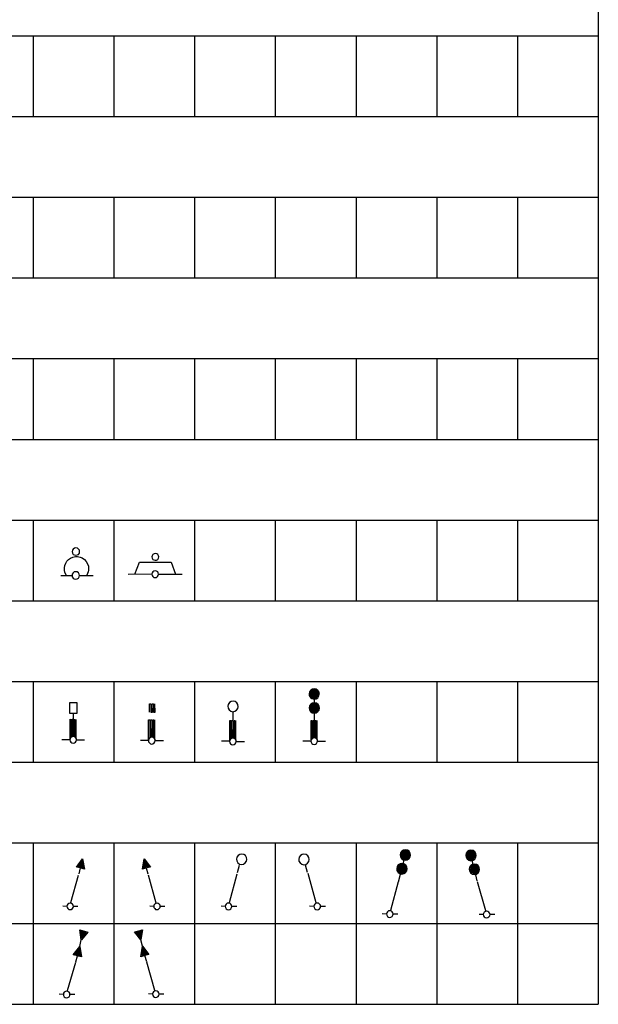
# Model space of a CAD drawing. Extents: x -67035 to -66885, y -212364 to -212124.
# Drawn here: x -66957 to -66885, y -212364 to -212242 of the extents above; entities that cross this region are included whole.
import ezdxf

# ---------------------------------------------------------------- set-up
doc = ezdxf.new("R2010")
doc.units = 0
doc.header["$MEASUREMENT"] = 0
doc.layers.add('BALIZAS', color=7, linetype='Continuous')
doc.layers.add('BOIAS', color=7, linetype='Continuous')

# ---------------------------------------------------------------- blocks, each defined once
blk = doc.blocks.new('NABYSFMOD3')
at = {"color": 7}
for p, q in [((-0.41, 3.11), (-0.45, 2.96)), ((-0.45, 2.96), (-0.41, 2.77)), ((-0.31, 3.26), (-0.41, 3.11)), ((-0.41, 2.77), (-0.31, 2.61)), ((-0.17, 3.39), (-0.31, 3.26)), ((-0.31, 2.61), (-0.17, 2.53)), ((0.02, 3.42), (-0.17, 3.39)), ((-0.17, 2.53), (0, 2.49)), ((0, 2.49), (0.19, 2.53)), ((0.21, 3.39), (0.02, 3.42)), ((0.19, 2.53), (0.34, 2.61)), ((0.36, 3.26), (0.21, 3.39)), ((0.34, 2.61), (0.45, 2.77)), ((0.45, 3.11), (0.36, 3.26)), ((0.48, 2.96), (0.45, 3.11)), ((0.45, 2.77), (0.48, 2.96)), ((-1.36, 1.21), (-1.24, 1.52)), ((-1.24, 1.52), (-1.1, 1.76)), ((-1.1, 1.76), (-0.88, 1.98)), ((-0.88, 1.98), (-0.66, 2.15)), ((-0.66, 2.15), (-0.36, 2.27)), ((-0.36, 2.27), (-0.04, 2.34)), ((-0.04, 2.34), (0.24, 2.34)), ((0.24, 2.34), (0.55, 2.27)), ((0.55, 2.27), (0.81, 2.17)), ((0.81, 2.17), (1.08, 1.98)), ((1.08, 1.98), (1.29, 1.74)), ((1.29, 1.74), (1.46, 1.45)), ((1.46, 1.45), (1.57, 1.13)), ((-1.84, 0), (-0.53, -0.02)), ((-1.39, 0.95), (-1.36, 1.21)), ((-1.38, 0.62), (-1.39, 0.95)), ((-1.34, 0.4), (-1.38, 0.62)), ((-1.17, 0.05), (-1.34, 0.4)), ((-0.43, 0.17), (-0.46, 0)), ((-0.46, 0), (-0.43, -0.17)), ((-0.33, 0.33), (-0.43, 0.17)), ((-0.19, 0.43), (-0.33, 0.33)), ((0, 0.46), (-0.19, 0.43)), ((0.19, 0.43), (0, 0.46)), ((0.34, 0.33), (0.19, 0.43)), ((0.43, 0.17), (0.34, 0.33)), ((0.46, 0), (0.43, 0.17)), ((0.43, -0.17), (0.46, 0)), ((0.57, 0), (2.18, 0)), ((1.53, 0.43), (1.36, 0.05)), ((1.57, 0.66), (1.53, 0.43)), ((1.57, 1.13), (1.58, 0.86)), ((1.58, 0.86), (1.57, 0.66)), ((-0.43, -0.17), (-0.33, -0.33)), ((-0.33, -0.33), (-0.19, -0.41)), ((-0.19, -0.41), (-0.02, -0.46)), ((-0.02, -0.46), (0.17, -0.43)), ((0.17, -0.43), (0.33, -0.33)), ((0.33, -0.33), (0.43, -0.17))]:
    blk.add_line(p, q, dxfattribs=at)
blk = doc.blocks.new('NABYSB9Y')
at = {"color": 7}
for p, q in [((-0.14, 2.53), (-0.28, 2.43)), ((0.01, 2.57), (-0.14, 2.53)), ((0.19, 2.53), (0.01, 2.57)), ((0.33, 2.43), (0.19, 2.53)), ((-2.53, 0), (-1.93, 1.48)), ((-1.93, 1.48), (1.96, 1.48)), ((-0.38, 2.29), (-0.4, 2.15)), ((-0.4, 2.15), (-0.38, 1.98)), ((-0.28, 2.43), (-0.38, 2.29)), ((-0.38, 1.98), (-0.28, 1.84)), ((-0.28, 1.84), (-0.16, 1.76)), ((-0.16, 1.76), (0.01, 1.72)), ((0.01, 1.72), (0.17, 1.75)), ((0.17, 1.75), (0.31, 1.84)), ((0.31, 1.84), (0.4, 1.98)), ((0.42, 2.29), (0.33, 2.43)), ((0.4, 1.98), (0.44, 2.15)), ((0.44, 2.15), (0.42, 2.29)), ((1.96, 1.48), (2.5, 0.02)), ((-0.48, 0), (-3.36, -0.02)), ((-0.39, 0.16), (-0.42, 0)), ((-0.42, 0), (-0.39, -0.16)), ((-0.31, 0.3), (-0.39, 0.16)), ((-0.17, 0.39), (-0.31, 0.3)), ((0, 0.42), (-0.17, 0.39)), ((0.17, 0.39), (0, 0.42)), ((0.31, 0.3), (0.17, 0.39)), ((0.39, 0.16), (0.31, 0.3)), ((0.42, 0), (0.39, 0.16)), ((0.39, -0.16), (0.42, 0)), ((0.45, 0), (3.34, 0.01)), ((-0.39, -0.16), (-0.3, -0.3)), ((-0.3, -0.3), (-0.17, -0.39)), ((-0.17, -0.39), (-0.02, -0.42)), ((-0.02, -0.42), (0.16, -0.39)), ((0.16, -0.39), (0.3, -0.3)), ((0.3, -0.3), (0.39, -0.16))]:
    blk.add_line(p, q, dxfattribs=at)
blk = doc.blocks.new('NABN23')
at = {"color": 7}
for p, q in [((-0.46, 4.58), (-0.46, 3.33)), ((0.47, 4.58), (-0.46, 4.58)), ((0.47, 3.33), (0.47, 4.58)), ((-0.46, 3.33), (0.47, 3.33)), ((-0.38, 2.55), (-0.25, 2.54)), ((-0.38, 0.14), (-0.38, 2.55)), ((-0.25, 2.54), (-0.25, 0.38)), ((-0.15, 2.55), (0, 2.55)), ((-0.12, 0.44), (-0.15, 2.55)), ((0, 3.33), (0, 2.52)), ((0, 2.55), (0, 0.45)), ((0.12, 2.54), (0.23, 2.54)), ((0.12, 0.42), (0.12, 2.54)), ((0.23, 2.54), (0.23, 0.35)), ((0.36, 0.24), (0.35, 2.54)), ((-0.43, 0.02), (-1.4, 0.02)), ((-0.38, 0.15), (-0.41, 0.02)), ((-0.41, 0.02), (-0.38, -0.15)), ((-0.29, 0.29), (-0.38, 0.15)), ((-0.15, 0.38), (-0.29, 0.29)), ((-0.25, 0.38), (-0.12, 0.44)), ((0, 0.41), (-0.15, 0.38)), ((0, 0.45), (0.12, 0.42)), ((0.16, 0.38), (0, 0.41)), ((0.3, 0.29), (0.16, 0.38)), ((0.23, 0.35), (0.36, 0.24)), ((0.4, 0.15), (0.3, 0.29)), ((0.38, -0.15), (0.41, 0)), ((0.41, 0), (0.4, 0.15)), ((0.46, 0), (1.41, 0)), ((-0.38, -0.15), (-0.29, -0.29)), ((-0.29, -0.29), (-0.16, -0.38)), ((-0.16, -0.38), (-0.01, -0.41)), ((-0.01, -0.41), (0.15, -0.38)), ((0.15, -0.38), (0.29, -0.29)), ((0.29, -0.29), (0.38, -0.15))]:
    blk.add_line(p, q, dxfattribs=at)
blk = doc.blocks.new('NABNT3')
at = {"color": 7}
for p, q in [((-0.29, 4.55), (-0.1, 4.55)), ((-0.29, 3.54), (-0.29, 4.55)), ((-0.1, 4.55), (-0.1, 3.54)), ((0.04, 4.56), (0.23, 4.57)), ((0.07, 3.52), (0.04, 4.56)), ((0.23, 4.57), (0.23, 3.53)), ((0.4, 3.52), (0.38, 4.57)), ((-0.39, 0.15), (-0.39, 2.57)), ((-0.39, 2.57), (-0.26, 2.57)), ((-0.26, 2.57), (-0.26, 0.38)), ((-0.15, 2.57), (0, 2.57)), ((-0.12, 0.45), (-0.15, 2.57)), ((-0.1, 3.54), (0.07, 3.52)), ((0, 2.57), (0, 0.45)), ((0.13, 2.57), (0.24, 2.57)), ((0.13, 0.43), (0.13, 2.57)), ((0.23, 3.53), (0.4, 3.52)), ((0.24, 2.57), (0.24, 0.35)), ((0.37, 0.24), (0.36, 2.57)), ((-0.43, 0.02), (-1.41, 0.02)), ((-0.39, 0.15), (-0.42, 0.02)), ((-0.42, 0.02), (-0.39, -0.15)), ((-0.29, 0.29), (-0.39, 0.15)), ((-0.15, 0.38), (-0.29, 0.29)), ((-0.26, 0.38), (-0.12, 0.45)), ((0, 0.41), (-0.15, 0.38)), ((0, 0.45), (0.13, 0.43)), ((0.17, 0.38), (0, 0.41)), ((0.3, 0.29), (0.17, 0.38)), ((0.24, 0.35), (0.37, 0.24)), ((0.4, 0.15), (0.3, 0.29)), ((0.38, -0.15), (0.41, 0)), ((0.41, 0), (0.4, 0.15)), ((0.46, 0), (1.43, 0)), ((-0.39, -0.15), (-0.29, -0.29)), ((-0.29, -0.29), (-0.17, -0.39)), ((-0.17, -0.39), (-0.01, -0.42)), ((-0.01, -0.42), (0.15, -0.39)), ((0.15, -0.39), (0.29, -0.29)), ((0.29, -0.29), (0.38, -0.15))]:
    blk.add_line(p, q, dxfattribs=at)
blk = doc.blocks.new('NABNA3')
at = {"color": 7}
for p, q in [((-0.2, 4.93), (-0.42, 4.81)), ((0.02, 4.98), (-0.2, 4.93)), ((0.28, 4.93), (0.02, 4.98)), ((0.48, 4.78), (0.28, 4.93)), ((-0.57, 4.59), (-0.63, 4.35)), ((-0.63, 4.35), (-0.58, 4.11)), ((-0.58, 4.11), (-0.46, 3.9)), ((-0.42, 4.81), (-0.57, 4.59)), ((-0.46, 3.9), (-0.25, 3.74)), ((-0.25, 3.74), (0, 3.68)), ((0, 3.68), (0.25, 3.73)), ((0.25, 3.73), (0.46, 3.87)), ((0.46, 3.87), (0.62, 4.08)), ((0.62, 4.56), (0.48, 4.78)), ((0.66, 4.3), (0.62, 4.56)), ((0.62, 4.08), (0.66, 4.3)), ((-0.39, 2.59), (-0.25, 2.58)), ((-0.39, 0.15), (-0.39, 2.59)), ((-0.25, 2.58), (-0.25, 0.39)), ((-0.15, 2.59), (0, 2.59)), ((-0.13, 0.45), (-0.15, 2.59)), ((0, 2.59), (0, 0.45)), ((0.03, 2.67), (0.03, 3.61)), ((0.13, 2.58), (0.23, 2.58)), ((0.13, 0.43), (0.13, 2.58)), ((0.23, 2.58), (0.23, 0.35)), ((0.37, 0.25), (0.36, 2.58)), ((-0.43, 0.02), (-1.42, 0.02)), ((-0.38, 0.16), (-0.42, 0.02)), ((-0.42, 0.02), (-0.38, -0.16)), ((-0.29, 0.29), (-0.38, 0.16)), ((-0.16, 0.38), (-0.29, 0.29)), ((-0.25, 0.39), (-0.13, 0.45)), ((0, 0.42), (-0.16, 0.38)), ((0, 0.45), (0.13, 0.43)), ((0.17, 0.38), (0, 0.42)), ((0.31, 0.29), (0.17, 0.38)), ((0.23, 0.35), (0.37, 0.25)), ((0.4, 0.16), (0.31, 0.29)), ((0.38, -0.16), (0.42, 0)), ((0.42, 0), (0.4, 0.16)), ((0.46, 0), (1.44, 0)), ((-0.38, -0.16), (-0.29, -0.29)), ((-0.29, -0.29), (-0.17, -0.38)), ((-0.17, -0.38), (-0.02, -0.42)), ((-0.02, -0.42), (0.16, -0.38)), ((0.16, -0.38), (0.29, -0.29)), ((0.29, -0.29), (0.38, -0.16))]:
    blk.add_line(p, q, dxfattribs=at)
blk = doc.blocks.new('NABNC3')
at = {"color": 7}
for p, q in [((-0.44, 6.3), (-0.59, 6.1)), ((-0.14, 6.4), (-0.57, 5.78)), ((-0.55, 5.66), (-0.01, 6.42)), ((-0.54, 6.02), (-0.35, 6.3)), ((0.1, 6.41), (-0.52, 5.55)), ((-0.23, 6.44), (-0.44, 6.3)), ((-0.44, 5.46), (0.22, 6.4)), ((0.3, 6.34), (-0.38, 5.38)), ((-0.35, 6.3), (-0.14, 6.4)), ((-0.3, 5.32), (0.37, 6.29)), ((0, 6.48), (-0.23, 6.44)), ((0.45, 6.2), (-0.2, 5.29)), ((-0.09, 5.27), (0.52, 6.12)), ((-0.01, 6.42), (0.1, 6.41)), ((0.24, 6.42), (0, 6.48)), ((0.22, 6.4), (0.3, 6.34)), ((0.46, 6.29), (0.24, 6.42)), ((0.37, 6.29), (0.45, 6.2)), ((0.59, 6.06), (0.46, 6.29)), ((0.52, 6.12), (0.56, 6)), ((-0.59, 6.1), (-0.64, 5.84)), ((-0.64, 5.84), (-0.61, 5.63)), ((-0.61, 5.63), (-0.47, 5.4)), ((-0.57, 5.78), (-0.55, 5.66)), ((-0.52, 5.55), (-0.44, 5.46)), ((-0.47, 5.4), (-0.28, 5.26)), ((-0.38, 5.38), (-0.3, 5.32)), ((-0.28, 5.26), (-0.03, 5.2)), ((-0.2, 5.29), (-0.09, 5.27)), ((-0.03, 5.2), (0.23, 5.25)), ((0.01, 4.82), (0.01, 5.11)), ((0.56, 6), (0.02, 5.25)), ((0.02, 5.25), (0.21, 5.31)), ((0.21, 5.31), (0.6, 5.87)), ((0.23, 5.25), (0.44, 5.38)), ((0.6, 5.87), (0.41, 5.44)), ((0.44, 5.38), (0.58, 5.6)), ((0.58, 5.6), (0.62, 5.81)), ((0.62, 5.81), (0.59, 6.06)), ((-0.58, 4.35), (-0.62, 4.11)), ((-0.62, 4.11), (-0.59, 3.89)), ((-0.59, 3.89), (-0.46, 3.66)), ((-0.43, 4.56), (-0.58, 4.35)), ((-0.14, 4.66), (-0.57, 4.04)), ((-0.57, 4.04), (-0.55, 3.93)), ((-0.55, 3.93), (0, 4.69)), ((-0.53, 4.28), (-0.34, 4.57)), ((0.11, 4.68), (-0.51, 3.82)), ((-0.51, 3.82), (-0.43, 3.73)), ((-0.46, 3.66), (-0.26, 3.51)), ((-0.21, 4.7), (-0.43, 4.56)), ((-0.43, 3.73), (0.23, 4.67)), ((0.3, 4.61), (-0.37, 3.65)), ((-0.34, 4.57), (-0.14, 4.66)), ((-0.3, 3.59), (0.37, 4.56)), ((0.01, 4.73), (-0.21, 4.7)), ((0.46, 4.46), (-0.2, 3.55)), ((-0.08, 3.54), (0.52, 4.39)), ((0, 4.69), (0.11, 4.68)), ((0.26, 4.69), (0.01, 4.73)), ((0.57, 4.26), (0.03, 3.52)), ((0.22, 3.58), (0.61, 4.14)), ((0.23, 4.67), (0.3, 4.61)), ((0.47, 4.53), (0.26, 4.69)), ((0.37, 4.56), (0.46, 4.46)), ((0.61, 4.14), (0.41, 3.71)), ((0.46, 3.65), (0.59, 3.85)), ((0.61, 4.32), (0.47, 4.53)), ((0.52, 4.39), (0.57, 4.26)), ((0.59, 3.85), (0.64, 4.08)), ((0.64, 4.08), (0.61, 4.32)), ((-0.39, 2.55), (-0.26, 2.54)), ((-0.39, 0.14), (-0.39, 2.55)), ((-0.37, 3.65), (-0.3, 3.59)), ((-0.26, 3.51), (-0.01, 3.47)), ((-0.26, 2.54), (-0.25, 0.38)), ((-0.2, 3.55), (-0.08, 3.54)), ((-0.15, 2.55), (0, 2.55)), ((-0.12, 0.44), (-0.15, 2.55)), ((-0.01, 3.47), (0.24, 3.5)), ((0, 2.55), (0, 0.45)), ((0.01, 2.54), (0.01, 3.42)), ((0.03, 3.52), (0.22, 3.58)), ((0.12, 2.55), (0.23, 2.55)), ((0.12, 0.43), (0.12, 2.55)), ((0.23, 2.55), (0.23, 0.35)), ((0.24, 3.5), (0.46, 3.65)), ((0.36, 0.24), (0.36, 2.55)), ((-0.43, 0.01), (-1.4, 0.01)), ((-0.38, 0.15), (-0.41, 0.01)), ((-0.41, 0.01), (-0.38, -0.15)), ((-0.29, 0.29), (-0.38, 0.15)), ((-0.15, 0.38), (-0.29, 0.29)), ((-0.25, 0.38), (-0.12, 0.44)), ((0, 0.41), (-0.15, 0.38)), ((0, 0.45), (0.12, 0.43)), ((0.17, 0.38), (0, 0.41)), ((0.3, 0.29), (0.17, 0.38)), ((0.23, 0.35), (0.36, 0.24)), ((0.39, 0.15), (0.3, 0.29)), ((0.38, -0.15), (0.41, 0)), ((0.41, 0), (0.39, 0.15)), ((0.46, 0), (1.41, 0)), ((-0.38, -0.15), (-0.29, -0.29)), ((-0.29, -0.29), (-0.17, -0.38)), ((-0.17, -0.38), (-0.01, -0.41)), ((-0.01, -0.41), (0.15, -0.38)), ((0.15, -0.38), (0.29, -0.29)), ((0.29, -0.29), (0.38, -0.15))]:
    blk.add_line(p, q, dxfattribs=at)
blk = doc.blocks.new('NABYSP42')
at = {"color": 7}
for p, q in [((0.79, 4.88), (1.56, 5.9)), ((1.3, 4.76), (0.79, 4.88)), ((0.95, 4.96), (1.53, 5.73)), ((1.49, 5.51), (1.06, 4.91)), ((1.06, 4.91), (1.21, 4.88)), ((1.21, 4.88), (1.44, 5.3)), ((1.34, 4.84), (1.39, 5.07)), ((1.44, 5.3), (1.47, 4.79)), ((1.59, 4.76), (1.49, 5.51)), ((1.53, 5.73), (1.7, 4.73)), ((1.56, 5.9), (1.78, 4.63)), ((0.11, 0.47), (1.03, 3.88)), ((1.11, 4.04), (1.3, 4.76)), ((1.47, 4.79), (1.34, 4.84)), ((1.78, 4.63), (1.35, 4.75)), ((1.7, 4.73), (1.59, 4.76)), ((-0.4, 0), (-0.89, 0.01)), ((-0.37, 0.14), (-0.4, 0.01)), ((-0.4, 0.01), (-0.37, -0.14)), ((-0.28, 0.28), (-0.37, 0.14)), ((-0.14, 0.37), (-0.28, 0.28)), ((0.01, 0.4), (-0.14, 0.37)), ((0.16, 0.37), (0.01, 0.4)), ((0.3, 0.28), (0.16, 0.37)), ((0.38, 0.14), (0.3, 0.28)), ((0.41, 0), (0.38, 0.14)), ((0.38, -0.14), (0.41, 0)), ((0.98, 0), (0.41, 0)), ((-0.37, -0.14), (-0.28, -0.28)), ((-0.28, -0.28), (-0.16, -0.37)), ((-0.16, -0.37), (0, -0.4)), ((0, -0.4), (0.14, -0.37)), ((0.14, -0.37), (0.3, -0.28)), ((0.3, -0.28), (0.38, -0.14))]:
    blk.add_line(p, q, dxfattribs=at)
blk = doc.blocks.new('NABYSP44')
at = {"color": 7}
for p, q in [((-1.8, 4.62), (-1.58, 5.89)), ((-1.68, 4.73), (-1.52, 5.69)), ((-1.58, 5.89), (-0.81, 4.88)), ((-1.46, 5.5), (-1.56, 4.76)), ((-1.52, 5.69), (-0.95, 4.91)), ((-1.06, 4.88), (-1.46, 5.5)), ((-1.42, 5.32), (-1.17, 4.85)), ((-1.4, 4.79), (-1.42, 5.32)), ((-1.3, 4.84), (-1.36, 5.06)), ((-0.81, 4.88), (-1.24, 4.76)), ((-0.95, 4.91), (-1.06, 4.88)), ((-1.3, 4.75), (-1.8, 4.62)), ((-1.56, 4.76), (-1.4, 4.79)), ((-1.17, 4.85), (-1.3, 4.84)), ((-1.1, 3.98), (-1.3, 4.75)), ((-0.11, 0.42), (-1.06, 3.86)), ((-0.4, 0), (-0.89, 0.01)), ((-0.37, 0.14), (-0.4, 0.01)), ((-0.4, 0.01), (-0.37, -0.14)), ((-0.28, 0.28), (-0.37, 0.14)), ((-0.14, 0.37), (-0.28, 0.28)), ((0.01, 0.39), (-0.14, 0.37)), ((0.16, 0.37), (0.01, 0.39)), ((0.29, 0.28), (0.16, 0.37)), ((0.38, 0.14), (0.29, 0.28)), ((0.41, 0), (0.38, 0.14)), ((0.38, -0.14), (0.41, 0)), ((0.98, 0), (0.41, 0)), ((-0.37, -0.14), (-0.28, -0.28)), ((-0.28, -0.28), (-0.16, -0.37)), ((-0.16, -0.37), (0, -0.4)), ((0, -0.4), (0.14, -0.37)), ((0.14, -0.37), (0.29, -0.28)), ((0.29, -0.28), (0.38, -0.14))]:
    blk.add_line(p, q, dxfattribs=at)
blk = doc.blocks.new('NABYSPC2')
at = {"color": 7}
for p, q in [((1.33, 7.59), (1.27, 7.33)), ((1.27, 7.33), (1.31, 7.11)), ((1.48, 7.8), (1.33, 7.59)), ((1.77, 7.88), (1.34, 7.26)), ((1.36, 7.14), (1.91, 7.91)), ((1.38, 7.5), (1.58, 7.79)), ((2.02, 7.9), (1.39, 7.03)), ((1.7, 7.93), (1.48, 7.8)), ((1.48, 6.94), (2.14, 7.89)), ((2.22, 7.83), (1.54, 6.86)), ((1.58, 7.79), (1.77, 7.88)), ((1.62, 6.8), (2.29, 7.78)), ((1.92, 7.97), (1.7, 7.93)), ((2.38, 7.69), (1.71, 6.76)), ((1.83, 6.75), (2.44, 7.61)), ((1.91, 7.91), (2.02, 7.9)), ((2.17, 7.91), (1.92, 7.97)), ((2.48, 7.48), (1.94, 6.73)), ((2.13, 6.79), (2.53, 7.36)), ((2.14, 7.89), (2.22, 7.83)), ((2.38, 7.78), (2.17, 7.91)), ((2.29, 7.78), (2.38, 7.69)), ((2.53, 7.36), (2.33, 6.92)), ((2.53, 7.56), (2.38, 7.78)), ((2.44, 7.61), (2.48, 7.48)), ((2.57, 7.3), (2.53, 7.56)), ((1.35, 6.18), (0.91, 5.56)), ((0.94, 5.44), (1.49, 6.22)), ((1.6, 6.2), (0.97, 5.33)), ((1.28, 6.22), (1.05, 6.08)), ((1.06, 5.24), (1.72, 6.19)), ((1.8, 6.13), (1.12, 5.17)), ((1.15, 6.09), (1.35, 6.18)), ((1.49, 6.27), (1.28, 6.22)), ((1.31, 7.11), (1.43, 6.89)), ((1.34, 7.26), (1.36, 7.14)), ((1.39, 7.03), (1.48, 6.94)), ((1.43, 6.89), (1.65, 6.73)), ((1.75, 6.21), (1.49, 6.27)), ((1.49, 6.22), (1.6, 6.2)), ((1.54, 6.86), (1.62, 6.8)), ((1.65, 6.73), (1.9, 6.67)), ((1.68, 6.32), (1.75, 6.61)), ((1.71, 6.76), (1.83, 6.75)), ((1.72, 6.19), (1.8, 6.13)), ((1.97, 6.07), (1.75, 6.21)), ((1.9, 6.67), (2.16, 6.71)), ((1.94, 6.73), (2.13, 6.79)), ((2.16, 6.71), (2.38, 6.87)), ((2.38, 6.87), (2.53, 7.08)), ((2.53, 7.08), (2.57, 7.3)), ((0.9, 5.89), (0.85, 5.63)), ((0.85, 5.63), (0.88, 5.41)), ((0.88, 5.41), (1.02, 5.17)), ((1.05, 6.08), (0.9, 5.89)), ((0.91, 5.56), (0.94, 5.44)), ((0.96, 5.8), (1.15, 6.09)), ((0.97, 5.33), (1.06, 5.24)), ((1.02, 5.17), (1.22, 5.02)), ((1.08, 4), (1.34, 4.93)), ((1.12, 5.17), (1.19, 5.1)), ((1.19, 5.1), (1.87, 6.08)), ((1.22, 5.02), (1.48, 4.96)), ((1.95, 5.99), (1.29, 5.07)), ((1.29, 5.07), (1.41, 5.05)), ((1.41, 5.05), (2.02, 5.91)), ((1.48, 4.96), (1.73, 5.01)), ((2.06, 5.79), (1.52, 5.03)), ((1.52, 5.03), (1.71, 5.09)), ((1.71, 5.09), (2.11, 5.66)), ((1.73, 5.01), (1.96, 5.15)), ((1.87, 6.08), (1.95, 5.99)), ((2.11, 5.66), (1.91, 5.22)), ((1.96, 5.15), (2.1, 5.36)), ((2.11, 5.84), (1.97, 6.07)), ((2.02, 5.91), (2.06, 5.79)), ((2.1, 5.36), (2.14, 5.59)), ((2.14, 5.59), (2.11, 5.84)), ((0.11, 0.49), (1.07, 4.04)), ((-0.42, 0), (-0.94, 0.02)), ((-0.39, 0.15), (-0.42, 0.02)), ((-0.42, 0.02), (-0.39, -0.15)), ((-0.3, 0.29), (-0.39, 0.15)), ((-0.16, 0.38), (-0.3, 0.29)), ((0.01, 0.41), (-0.16, 0.38)), ((0.16, 0.38), (0.01, 0.41)), ((0.29, 0.29), (0.16, 0.38)), ((0.38, 0.15), (0.29, 0.29)), ((0.42, 0), (0.38, 0.15)), ((0.38, -0.15), (0.42, 0)), ((1.01, 0), (0.42, 0)), ((-0.39, -0.15), (-0.3, -0.29)), ((-0.3, -0.29), (-0.18, -0.38)), ((-0.18, -0.38), (-0.01, -0.41)), ((-0.01, -0.41), (0.14, -0.38)), ((0.14, -0.38), (0.29, -0.29)), ((0.29, -0.29), (0.38, -0.15))]:
    blk.add_line(p, q, dxfattribs=at)
blk = doc.blocks.new('NABYSPC4')
at = {"color": 7}
for p, q in [((-2.53, 7.59), (-2.57, 7.33)), ((-2.57, 7.33), (-2.54, 7.1)), ((-2.37, 7.8), (-2.53, 7.59)), ((-2.07, 7.89), (-2.5, 7.27)), ((-2.48, 7.15), (-1.92, 7.92)), ((-2.46, 7.52), (-2.27, 7.8)), ((-1.81, 7.9), (-2.44, 7.05)), ((-2.16, 7.95), (-2.37, 7.8)), ((-2.37, 6.96), (-1.71, 7.9)), ((-1.62, 7.84), (-2.3, 6.87)), ((-2.27, 7.8), (-2.07, 7.89)), ((-2.23, 6.81), (-1.55, 7.79)), ((-1.93, 7.97), (-2.16, 7.95)), ((-1.47, 7.69), (-2.13, 6.78)), ((-2.01, 6.76), (-1.39, 7.62)), ((-1.67, 7.93), (-1.93, 7.97)), ((-1.92, 7.92), (-1.81, 7.9)), ((-1.36, 7.49), (-1.9, 6.74)), ((-1.71, 7.9), (-1.62, 7.84)), ((-1.71, 6.8), (-1.32, 7.37)), ((-1.45, 7.78), (-1.67, 7.93)), ((-1.55, 7.79), (-1.47, 7.69)), ((-1.32, 7.37), (-1.51, 6.93)), ((-1.32, 7.56), (-1.45, 7.78)), ((-1.39, 7.62), (-1.36, 7.49)), ((-1.27, 7.3), (-1.32, 7.56)), ((-2.54, 7.1), (-2.4, 6.89)), ((-2.5, 7.27), (-2.48, 7.15)), ((-2.44, 7.05), (-2.37, 6.96)), ((-2.4, 6.89), (-2.19, 6.74)), ((-2.3, 6.87), (-2.23, 6.81)), ((-2.19, 6.74), (-1.94, 6.67)), ((-2.13, 6.78), (-2.01, 6.76)), ((-1.65, 6.18), (-2.08, 5.56)), ((-2.06, 5.44), (-1.5, 6.22)), ((-1.39, 6.2), (-2.02, 5.34)), ((-1.94, 6.67), (-1.68, 6.72)), ((-1.73, 6.22), (-1.94, 6.09)), ((-1.94, 5.25), (-1.28, 6.19)), ((-1.9, 6.74), (-1.71, 6.8)), ((-1.2, 6.13), (-1.88, 5.17)), ((-1.85, 6.09), (-1.65, 6.18)), ((-1.7, 6.32), (-1.76, 6.61)), ((-1.5, 6.26), (-1.73, 6.22)), ((-1.68, 6.72), (-1.47, 6.87)), ((-1.25, 6.22), (-1.5, 6.26)), ((-1.5, 6.22), (-1.39, 6.2)), ((-1.47, 6.87), (-1.32, 7.09)), ((-1.32, 7.09), (-1.27, 7.3)), ((-1.28, 6.19), (-1.2, 6.13)), ((-1.04, 6.06), (-1.25, 6.22)), ((-2.1, 5.88), (-2.14, 5.62)), ((-2.14, 5.62), (-2.11, 5.4)), ((-2.11, 5.4), (-1.97, 5.17)), ((-1.94, 6.09), (-2.1, 5.88)), ((-2.08, 5.56), (-2.06, 5.44)), ((-2.04, 5.81), (-1.85, 6.09)), ((-2.02, 5.34), (-1.94, 5.25)), ((-1.97, 5.17), (-1.76, 5.02)), ((-1.88, 5.17), (-1.81, 5.11)), ((-1.81, 5.11), (-1.13, 6.08)), ((-1.76, 5.02), (-1.51, 4.97)), ((-1.05, 5.99), (-1.71, 5.07)), ((-1.71, 5.07), (-1.59, 5.06)), ((-1.59, 5.06), (-0.97, 5.91)), ((-1.51, 4.97), (-1.25, 5.02)), ((-0.94, 5.79), (-1.48, 5.03)), ((-1.48, 5.03), (-1.29, 5.1)), ((-1.15, 4.19), (-1.34, 4.94)), ((-1.29, 5.1), (-0.9, 5.66)), ((-1.25, 5.02), (-1.04, 5.16)), ((-1.13, 6.08), (-1.05, 5.99)), ((-0.9, 5.66), (-1.09, 5.22)), ((-0.9, 5.85), (-1.04, 6.06)), ((-1.04, 5.16), (-0.9, 5.37)), ((-0.97, 5.91), (-0.94, 5.79)), ((-0.86, 5.6), (-0.9, 5.85)), ((-0.9, 5.37), (-0.86, 5.6)), ((-0.11, 0.44), (-1.11, 4.04)), ((-0.41, 0), (-0.93, 0.02)), ((-0.38, 0.15), (-0.41, 0.02)), ((-0.41, 0.02), (-0.38, -0.15)), ((-0.29, 0.29), (-0.38, 0.15)), ((-0.15, 0.38), (-0.29, 0.29)), ((0.02, 0.41), (-0.15, 0.38)), ((0.17, 0.38), (0.02, 0.41)), ((0.3, 0.29), (0.17, 0.38)), ((0.39, 0.15), (0.3, 0.29)), ((0.43, 0), (0.39, 0.15)), ((0.39, -0.15), (0.43, 0)), ((1.02, 0), (0.43, 0)), ((-0.38, -0.15), (-0.29, -0.29)), ((-0.29, -0.29), (-0.17, -0.38)), ((-0.17, -0.38), (0, -0.41)), ((0, -0.41), (0.15, -0.38)), ((0.15, -0.38), (0.3, -0.29)), ((0.3, -0.29), (0.39, -0.15))]:
    blk.add_line(p, q, dxfattribs=at)
blk = doc.blocks.new('NABYSP84')
at = {"color": 7}
for p, q in [((-2.64, 7.73), (-1.65, 7.98)), ((-1.83, 6.72), (-2.64, 7.73)), ((-2.5, 7.69), (-1.89, 6.9)), ((-2.39, 7.73), (-2.23, 7.76)), ((-1.93, 7.09), (-2.39, 7.73)), ((-2.23, 7.76), (-1.99, 7.31)), ((-1.99, 7.85), (-2.13, 7.8)), ((-2.13, 7.8), (-2.05, 7.56)), ((-1.99, 7.31), (-1.99, 7.85)), ((-1.86, 7.89), (-1.93, 7.09)), ((-1.89, 6.9), (-1.73, 7.92)), ((-1.73, 7.92), (-1.86, 7.89)), ((-1.65, 7.98), (-1.83, 6.78)), ((-1.65, 5.96), (-1.83, 6.72)), ((-1.86, 4.64), (-1.64, 5.93)), ((-1.76, 4.77), (-1.6, 5.75)), ((-1.55, 5.56), (-1.65, 4.8)), ((-1.64, 5.93), (-0.86, 4.89)), ((-1.6, 5.75), (-1.02, 4.96)), ((-1.13, 4.92), (-1.55, 5.56)), ((-1.5, 5.38), (-1.23, 4.89)), ((-1.49, 4.83), (-1.5, 5.38)), ((-1.38, 4.88), (-1.44, 5.11)), ((-1.23, 4.89), (-1.38, 4.88)), ((-0.86, 4.89), (-1.34, 4.77)), ((-1.02, 4.96), (-1.13, 4.92)), ((-1.34, 4.77), (-1.86, 4.64)), ((-1.65, 4.8), (-1.49, 4.83)), ((-1.1, 4), (-1.34, 4.77)), ((-0.11, 0.43), (-1.09, 3.96)), ((-0.4, 0), (-0.91, 0.02)), ((-0.37, 0.15), (-0.4, 0.02)), ((-0.4, 0.02), (-0.37, -0.15)), ((-0.29, 0.29), (-0.37, 0.15)), ((-0.15, 0.37), (-0.29, 0.29)), ((0.02, 0.4), (-0.15, 0.37)), ((0.17, 0.37), (0.02, 0.4)), ((0.3, 0.29), (0.17, 0.37)), ((0.39, 0.15), (0.3, 0.29)), ((0.42, 0), (0.39, 0.15)), ((0.39, -0.15), (0.42, 0)), ((1, 0), (0.42, 0)), ((-0.37, -0.15), (-0.29, -0.29)), ((-0.29, -0.29), (-0.17, -0.37)), ((-0.17, -0.37), (0, -0.4)), ((0, -0.4), (0.15, -0.37)), ((0.15, -0.37), (0.3, -0.29)), ((0.3, -0.29), (0.39, -0.15))]:
    blk.add_line(p, q, dxfattribs=at)
blk = doc.blocks.new('NABYSP82')
at = {"color": 7}
for p, q in [((1.63, 7.99), (2.62, 7.73)), ((1.82, 6.75), (1.63, 7.99)), ((1.73, 7.87), (1.87, 6.96)), ((1.84, 7.85), (1.97, 7.81)), ((1.92, 7.14), (1.84, 7.85)), ((2.62, 7.73), (1.84, 6.75)), ((1.87, 6.96), (2.46, 7.68)), ((2.33, 7.7), (1.92, 7.14)), ((1.97, 7.81), (1.97, 7.33)), ((1.97, 7.33), (2.23, 7.74)), ((2.08, 7.77), (2.03, 7.54)), ((2.23, 7.74), (2.08, 7.77)), ((2.46, 7.68), (2.33, 7.7)), ((1.65, 5.96), (1.82, 6.75)), ((0.83, 4.91), (1.63, 5.94)), ((1.34, 4.78), (0.83, 4.91)), ((0.97, 4.96), (1.57, 5.75)), ((1.52, 5.52), (1.08, 4.91)), ((1.08, 4.91), (1.24, 4.87)), ((1.24, 4.87), (1.47, 5.31)), ((1.37, 4.83), (1.43, 5.07)), ((1.47, 5.31), (1.51, 4.79)), ((1.63, 4.75), (1.52, 5.52)), ((1.57, 5.75), (1.75, 4.72)), ((1.63, 5.94), (1.86, 4.65)), ((0.12, 0.48), (1.13, 4)), ((1.14, 4.04), (1.34, 4.78)), ((1.51, 4.79), (1.37, 4.83)), ((1.86, 4.65), (1.4, 4.76)), ((1.75, 4.72), (1.63, 4.75)), ((-0.4, 0), (-0.91, 0.02)), ((-0.37, 0.15), (-0.4, 0.02)), ((-0.4, 0.02), (-0.37, -0.15)), ((-0.29, 0.29), (-0.37, 0.15)), ((-0.15, 0.37), (-0.29, 0.29)), ((0.02, 0.4), (-0.15, 0.37)), ((0.17, 0.37), (0.02, 0.4)), ((0.3, 0.29), (0.17, 0.37)), ((0.39, 0.15), (0.3, 0.29)), ((0.42, 0), (0.39, 0.15)), ((0.39, -0.15), (0.42, 0)), ((1, 0), (0.42, 0)), ((-0.37, -0.15), (-0.29, -0.29)), ((-0.29, -0.29), (-0.17, -0.37)), ((-0.17, -0.37), (0, -0.4)), ((0, -0.4), (0.15, -0.37)), ((0.15, -0.37), (0.3, -0.29)), ((0.3, -0.29), (0.39, -0.15))]:
    blk.add_line(p, q, dxfattribs=at)
blk = doc.blocks.new('NABYSPA2')
at = {"color": 7}
for p, q in [((1.04, 6.11), (0.99, 5.84)), ((1.19, 6.31), (1.04, 6.11)), ((1.4, 6.44), (1.19, 6.31)), ((1.64, 6.49), (1.4, 6.44)), ((1.88, 6.42), (1.64, 6.49)), ((2.09, 6.29), (1.88, 6.42)), ((2.23, 6.06), (2.09, 6.29)), ((0.99, 5.84), (1.02, 5.63)), ((1.02, 5.63), (1.15, 5.4)), ((1.13, 4.18), (1.37, 5.09)), ((1.15, 5.4), (1.36, 5.25)), ((1.36, 5.25), (1.61, 5.19)), ((1.61, 5.19), (1.86, 5.24)), ((1.86, 5.24), (2.08, 5.38)), ((2.08, 5.38), (2.23, 5.59)), ((2.28, 5.82), (2.23, 6.06)), ((2.23, 5.59), (2.28, 5.82)), ((0.12, 0.49), (1.07, 4.02)), ((-0.41, 0), (-0.92, 0.01)), ((-0.38, 0.15), (-0.41, 0.01)), ((-0.41, 0.01), (-0.38, -0.15)), ((-0.29, 0.29), (-0.38, 0.15)), ((-0.15, 0.38), (-0.29, 0.29)), ((0.01, 0.41), (-0.15, 0.38)), ((0.17, 0.38), (0.01, 0.41)), ((0.3, 0.29), (0.17, 0.38)), ((0.39, 0.15), (0.3, 0.29)), ((0.43, 0), (0.39, 0.15)), ((0.39, -0.15), (0.43, 0)), ((1.02, 0), (0.43, 0)), ((-0.38, -0.15), (-0.29, -0.29)), ((-0.29, -0.29), (-0.17, -0.38)), ((-0.17, -0.38), (0, -0.41)), ((0, -0.41), (0.15, -0.38)), ((0.15, -0.38), (0.3, -0.29)), ((0.3, -0.29), (0.39, -0.15))]:
    blk.add_line(p, q, dxfattribs=at)
blk = doc.blocks.new('NABYSPA4')
at = {"color": 7}
for p, q in [((-2.08, 6.29), (-2.24, 6.09)), ((-1.87, 6.42), (-2.08, 6.29)), ((-1.64, 6.47), (-1.87, 6.42)), ((-1.38, 6.42), (-1.64, 6.47)), ((-1.17, 6.27), (-1.38, 6.42)), ((-1.03, 6.06), (-1.17, 6.27)), ((-2.24, 6.09), (-2.28, 5.82)), ((-2.28, 5.82), (-2.26, 5.6)), ((-2.26, 5.6), (-2.12, 5.38)), ((-2.12, 5.38), (-1.9, 5.23)), ((-1.9, 5.23), (-1.66, 5.17)), ((-1.66, 5.17), (-1.39, 5.21)), ((-1.21, 4.18), (-1.46, 5.11)), ((-1.39, 5.21), (-1.18, 5.37)), ((-1.18, 5.37), (-1.04, 5.58)), ((-1.04, 5.58), (-0.98, 5.8)), ((-0.98, 5.8), (-1.03, 6.06)), ((-0.11, 0.44), (-1.11, 4.06)), ((-0.41, 0), (-0.94, 0.01)), ((-0.39, 0.15), (-0.41, 0.01)), ((-0.41, 0.01), (-0.39, -0.15)), ((-0.29, 0.29), (-0.39, 0.15)), ((-0.15, 0.39), (-0.29, 0.29)), ((0.01, 0.41), (-0.15, 0.39)), ((0.17, 0.39), (0.01, 0.41)), ((0.3, 0.29), (0.17, 0.39)), ((0.4, 0.15), (0.3, 0.29)), ((0.43, 0), (0.4, 0.15)), ((0.4, -0.15), (0.43, 0)), ((1.03, 0), (0.43, 0)), ((-0.39, -0.15), (-0.29, -0.29)), ((-0.29, -0.29), (-0.17, -0.39)), ((-0.17, -0.39), (0, -0.41)), ((0, -0.41), (0.15, -0.39)), ((0.15, -0.39), (0.3, -0.29)), ((0.3, -0.29), (0.4, -0.15))]:
    blk.add_line(p, q, dxfattribs=at)

msp = doc.modelspace()

# ---------------------------------------------------------------- linework, layer by layer
at = {"color": 7, "linetype": 'Continuous'}
for p, q in [((-66885.06, -212123.5), (-66885.06, -212363.5)), ((-67035.06, -212243.5), (-66885.06, -212243.5)), ((-66955.06, -212243.5), (-66955.06, -212253.5)), ((-66945.06, -212243.5), (-66945.06, -212253.5)), ((-66935.06, -212243.5), (-66935.06, -212253.5)), ((-66925.06, -212243.5), (-66925.06, -212253.5)), ((-66915.06, -212243.5), (-66915.06, -212253.5)), ((-66905.06, -212243.5), (-66905.06, -212253.5)), ((-66895.06, -212243.5), (-66895.06, -212253.5)), ((-67035.06, -212253.5), (-66885.06, -212253.5)), ((-67035.06, -212263.5), (-66885.06, -212263.5)), ((-66955.06, -212263.5), (-66955.06, -212273.5)), ((-66945.06, -212263.5), (-66945.06, -212273.5)), ((-66935.06, -212263.5), (-66935.06, -212273.5)), ((-66925.06, -212263.5), (-66925.06, -212273.5)), ((-66915.06, -212263.5), (-66915.06, -212273.5)), ((-66905.06, -212263.5), (-66905.06, -212273.5)), ((-66895.06, -212263.5), (-66895.06, -212273.5)), ((-67035.06, -212273.5), (-66885.06, -212273.5)), ((-67035.06, -212283.5), (-66885.06, -212283.5)), ((-66955.06, -212283.5), (-66955.06, -212293.5)), ((-66945.06, -212283.5), (-66945.06, -212293.5)), ((-66935.06, -212283.5), (-66935.06, -212293.5)), ((-66925.06, -212283.5), (-66925.06, -212293.5)), ((-66915.06, -212283.5), (-66915.06, -212293.5)), ((-66905.06, -212283.5), (-66905.06, -212293.5)), ((-66895.06, -212283.5), (-66895.06, -212293.5)), ((-67035.06, -212293.5), (-66885.06, -212293.5)), ((-67035.06, -212303.5), (-66885.06, -212303.5)), ((-66955.06, -212303.5), (-66955.06, -212313.5)), ((-66945.06, -212303.5), (-66945.06, -212313.5)), ((-66935.06, -212303.5), (-66935.06, -212313.5)), ((-66925.06, -212303.5), (-66925.06, -212313.5)), ((-66915.06, -212303.5), (-66915.06, -212313.5)), ((-66905.06, -212303.5), (-66905.06, -212313.5)), ((-66895.06, -212303.5), (-66895.06, -212313.5)), ((-67035.06, -212313.5), (-66885.06, -212313.5)), ((-67035.06, -212323.5), (-66885.06, -212323.5)), ((-66955.06, -212323.5), (-66955.06, -212333.5)), ((-66945.06, -212323.5), (-66945.06, -212333.5)), ((-66935.06, -212323.5), (-66935.06, -212333.5)), ((-66925.06, -212323.5), (-66925.06, -212333.5)), ((-66915.06, -212323.5), (-66915.06, -212333.5)), ((-66905.06, -212323.5), (-66905.06, -212333.5)), ((-66895.06, -212323.5), (-66895.06, -212333.5)), ((-67035.06, -212333.5), (-66885.06, -212333.5)), ((-67035.06, -212343.5), (-66885.06, -212343.5)), ((-66955.06, -212343.5), (-66955.06, -212363.5)), ((-66945.06, -212343.5), (-66945.06, -212363.5)), ((-66935.06, -212343.5), (-66935.06, -212363.5)), ((-66925.06, -212343.5), (-66925.06, -212363.5)), ((-66915.06, -212343.5), (-66915.06, -212363.5)), ((-66905.06, -212343.5), (-66905.06, -212363.5)), ((-66895.06, -212343.5), (-66895.06, -212363.5)), ((-67035.06, -212353.5), (-66885.06, -212353.5)), ((-67035.06, -212363.5), (-66885.06, -212363.5))]:
    msp.add_line(p, q, dxfattribs=at)

# ---------------------------------------------------------------- block references
at = {"layer": 'BALIZAS', "color": 7, "linetype": 'Continuous'}
for name, p in [('NABNC3', (-66920.24, -212330.89)), ('NABN23', (-66950.09, -212330.74)), ('NABNA3', (-66930.32, -212330.93)), ('NABNT3', (-66940.36, -212330.83))]:
    msp.add_blockref(name, p, dxfattribs=at)
at = {"layer": 'BOIAS', "color": 0, "linetype": 'Continuous'}
msp.add_blockref('NABYSFMOD3', (-66949.78, -212310.36), dxfattribs=at)
at = {"layer": 'BOIAS', "color": 7, "linetype": 'Continuous'}
for name, p in [('NABYSB9Y', (-66939.94, -212310.21)), ('NABYSPC2', (-66910.88, -212352.32)), ('NABYSPC4', (-66898.9, -212352.38)), ('NABYSP42', (-66950.48, -212351.37)), ('NABYSP44', (-66939.72, -212351.37)), ('NABYSPA2', (-66930.86, -212351.37)), ('NABYSPA4', (-66919.88, -212351.37)), ('NABYSP84', (-66939.87, -212362.24)), ('NABYSP82', (-66950.91, -212362.28))]:
    msp.add_blockref(name, p, dxfattribs=at)

doc.saveas('drawing.dxf')
